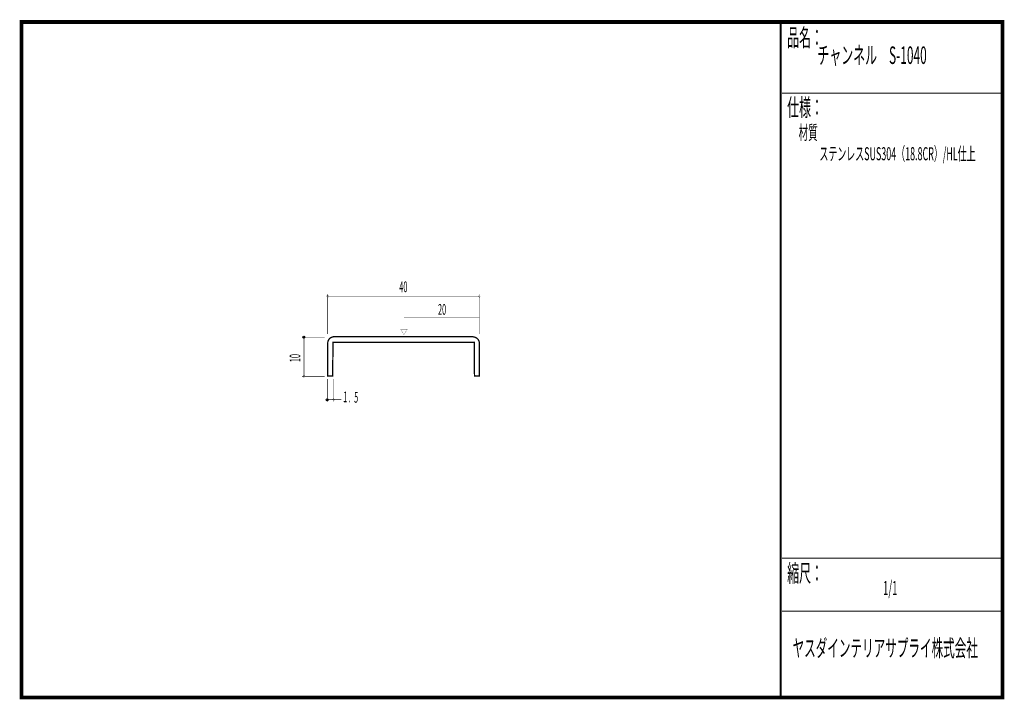
# Model space of a CAD drawing. Extents: x 18 to 279, y -200 to -19.
import ezdxf
from ezdxf.enums import TextEntityAlignment as Align

# ---------------------------------------------------------------- set-up
doc = ezdxf.new("R2010")
doc.units = 0
doc.header["$MEASUREMENT"] = 0
doc.linetypes.add('AIGENLINE001', pattern=[0.7056, 0.3528, -0.3528])
for name, color, linetype in [('LAYER_1', 7, 'Continuous'), ('LAYER_2', 7, 'Continuous'), ('LAYER_4', 7, 'Continuous')]:
    doc.layers.add(name, color=color, linetype=linetype)
doc.styles.get("Standard").update_dxf_attribs({"font": 'TXT', "bigfont": 'BIGFONT'})

# ---------------------------------------------------------------- blocks, each defined once
blk = doc.blocks.new('AIGNBL02010002')
at = {"layer": 'LAYER_2', "const_width": 0.05}
blk.add_lwpolyline([(101.0124, -120.7534, 0.41430477), (101.2626, -120.5032, 0.39362082), (101.0124, -120.2538, 0.39289423), (100.7627, -120.5032, 0.39309686)], format="xyb", close=True, dxfattribs=at)
blk = doc.blocks.new('AIGNBL02010003')
at = {"layer": 'LAYER_2'}
blk.add_circle((99.3364, -120.5032), 0.2501, dxfattribs=at)
blk = doc.blocks.new('AIGNBL02010004')
at = {"layer": 'LAYER_2', "const_width": 0.05}
blk.add_lwpolyline([(93.1411, -114.5136, 0.41417467), (93.3912, -114.2635, 0.39353034), (93.1411, -114.0141, 0.39278241), (92.8913, -114.2635, 0.39321614)], format="xyb", close=True, dxfattribs=at)
blk = doc.blocks.new('AIGNBL02010005')
at = {"layer": 'LAYER_2'}
blk.add_circle((93.1407, -103.8564), 0.2501, dxfattribs=at)
blk = doc.blocks.new('AIGNBL02010006')
at = {"layer": 'LAYER_2', "const_width": 0.05}
blk.add_lwpolyline([(139.84, -93.2148, 0.41425928), (140.0902, -92.9647, 0.39317413), (139.84, -92.7149, 0.41416779), (139.5903, -92.9647, 0.39278632)], format="xyb", close=True, dxfattribs=at)
blk = doc.blocks.new('AIGNBL02010007')
at = {"layer": 'LAYER_2', "const_width": 0.05}
blk.add_lwpolyline([(99.469, -93.2148, 0.41425115), (99.7192, -92.9647, 0.39317413), (99.469, -92.7149, 0.41417593), (99.2193, -92.9647, 0.39278632)], format="xyb", close=True, dxfattribs=at)

msp = doc.modelspace()

# ---------------------------------------------------------------- linework, layer by layer
at = {"layer": 'LAYER_1', "const_width": 0.3528}
msp.add_lwpolyline([(100.8137, -114.1808), (99.4723, -114.1808), (99.4852, -105.3049, -0.11420416), (99.6614, -104.6469, -0.16504216), (100.4061, -103.94, -0.08996623), (101.2563, -103.7101, -0.0268425), (101.6956, -103.6872), (137.8629, -103.7368, -0.08975497), (138.7127, -103.9051, -0.10070638), (139.3409, -104.3102, -0.10812894), (139.71, -104.8932, -0.09303674), (139.8397, -105.6831), (139.8307, -114.1808), (138.5242, -114.1808), (138.458, -105.2511), (100.8357, -105.2511)], format="xyb", close=True, dxfattribs=at)
at = {"layer": 'LAYER_2', "const_width": 0.1411}
for points in [[(99.4687, -103.0406), (99.4687, -92.4572)], [(139.8397, -92.9644), (99.4687, -92.9644)], [(139.8397, -92.4572), (139.8397, -103.0406)], [(98.6529, -103.8564), (92.6557, -103.8564)], [(93.1407, -114.2635), (93.1407, -103.8564)], [(92.6557, -114.2635), (98.6529, -114.2635)], [(99.3364, -115.0131), (99.3364, -121.0104)], [(101.0121, -115.0131), (101.0121, -121.0104)], [(99.5569, -120.5032), (103.0847, -120.5032)]]:
    msp.add_lwpolyline(points, dxfattribs=at)
at = {"layer": 'LAYER_2', "color": 4, "linetype": 'AIGENLINE001', "const_width": 0.1411, "flags": 128}
msp.add_lwpolyline([(119.7534, -98.697), (139.8617, -98.697)], dxfattribs=at)
at = {"layer": 'LAYER_2', "color": 4, "const_width": 0.05}
msp.add_lwpolyline([(118.8873, -101.7476), (120.6195, -101.748), (119.7541, -103.2466)], close=True, dxfattribs=at)
at = {"layer": 'LAYER_4', "const_width": 0.9984}
msp.add_lwpolyline([(279, -199.7077), (17.9999, -199.7077), (17.9999, -20), (279, -20)], close=True, dxfattribs=at)
at = {"layer": 'LAYER_4'}
for points, const_width in [([(220.0159, -19.6379), (220.0159, -199.7077)], 0.4974), ([(220.3097, -38.923), (279, -38.923)], 0.2469), ([(220.3097, -162.6306), (279, -162.6306)], 0.2469), ([(220.3097, -176.7417), (279, -176.7417)], 0.2469)]:
    msp.add_lwpolyline(points, dxfattribs=dict(at, const_width=const_width))

# ---------------------------------------------------------------- block references
at = {"layer": 'LAYER_2'}
for name in ['AIGNBL02010007', 'AIGNBL02010006', 'AIGNBL02010005', 'AIGNBL02010004', 'AIGNBL02010003', 'AIGNBL02010002']:
    msp.add_blockref(name, (0, 0), dxfattribs=at)

# ---------------------------------------------------------------- texts
at = {"layer": 'LAYER_2', "width": 0.5}
msp.add_text('40', height=2.8495, dxfattribs=at).set_placement((118.5187, -91.884))
at = {"layer": 'LAYER_2', "color": 4, "width": 0.5}
msp.add_text('20', height=2.8495, dxfattribs=at).set_placement((129.8958, -97.9032), align=Align.CENTER)
at = {"layer": 'LAYER_2', "width": 0.5}
for s, rotation, p in [('10', 90, (92.1706, -110.4932)), ('1 .  5', 357.639888, (103.5189, -121.1371))]:
    msp.add_text(s, height=2.8495, rotation=rotation, dxfattribs=at).set_placement(p)
at = {"layer": 'LAYER_4', "width": 0.5}
for s, height, p in [('品名：', 4.6533, (221.7191, -26.4576)), ('チャンネル\u3000S-1040', 4.6533, (229.7758, -31.1617)), ('仕様：', 4.6533, (221.7191, -45.0374)), ('材質', 3.7226, (224.7635, -51.2704)), (' ステンレスSUS304（18.8CR）/HL仕上', 3.4899, (229.7758, -56.7972)), ('縮尺：', 4.6533, (221.7191, -168.9802)), ('1/1', 3.7226, (247.238, -172.4494)), ('ヤスダインテリアサプライ株式会社', 4.5172, (223.1633, -188.845))]:
    msp.add_text(s, height=height, dxfattribs=at).set_placement(p)

doc.saveas('drawing.dxf')
